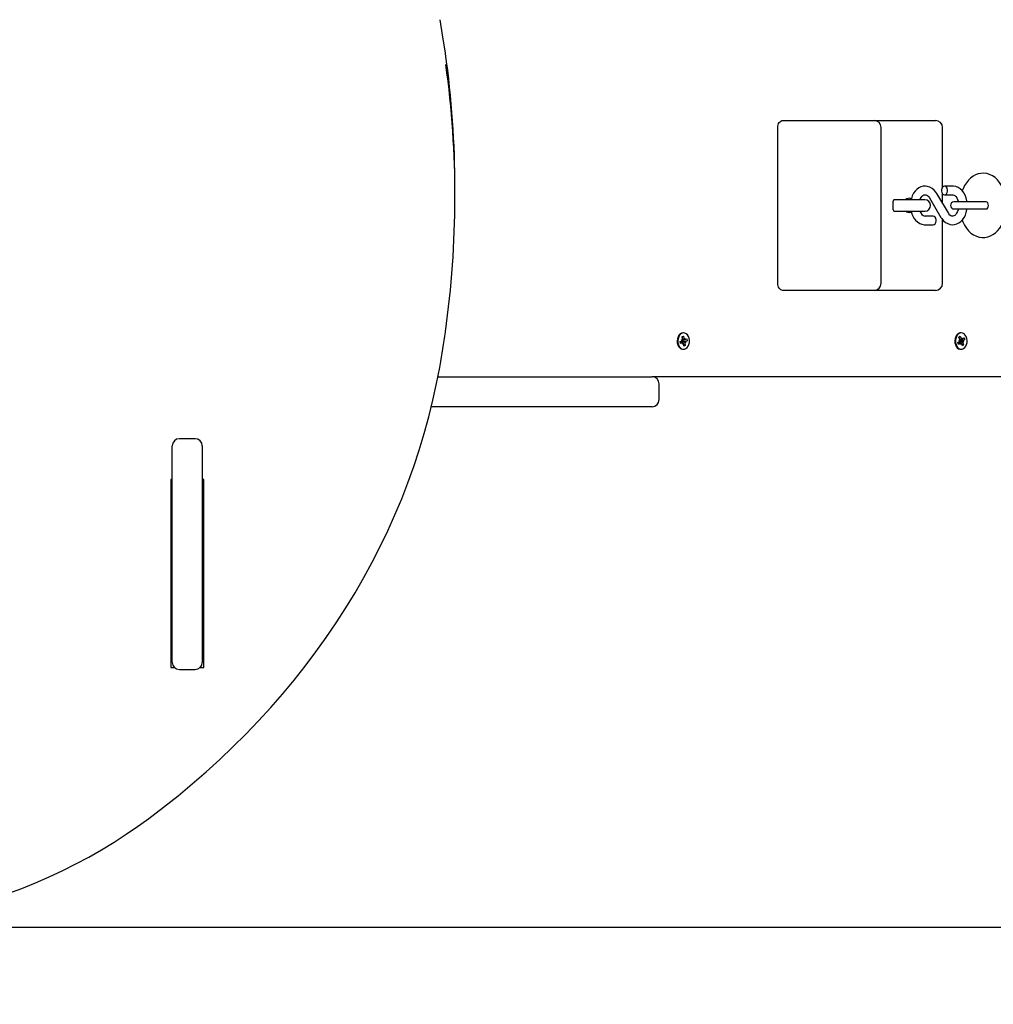
# Model space of a CAD drawing. Units: metres. Extents: x 2.77 to 12.46, y 2.64 to 11.53.
# Drawn here: x 8.77 to 9.45, y 4.9 to 5.59 of the extents above; entities that cross this region are included whole.
import ezdxf

# ---------------------------------------------------------------- set-up
doc = ezdxf.new("R2010")
doc.units = ezdxf.units.M
doc.header["$LTSCALE"] = 70
doc.header["$PDSIZE"] = -1
doc.linetypes.add('SLD-Сплошная', pattern=[0])
doc.layers.add('ПРИМЕЧАНИЯ', color=7, linetype='SLD-Сплошная')
doc.styles.add('SLDTEXTSTYLE3', font='isocpeui.ttf')
doc.dimstyles.new('SLDDIMSTYLE3', dxfattribs={"dimtxt": 0.21, "dimasz": 0.21, "dimexe": 0, "dimexo": 0.0625, "dimgap": 0.0525, "dimtad": 2, "dimrnd": 1e-09, "dimzin": 12, "dimdsep": 46, "dimtxsty": 'SLDTEXTSTYLE3', "dimsah": 1, "dimcen": 0.09, "dimadec": 0, "dimazin": 3, "dimtfac": 1, "dimtdec": 3, "dimtofl": 0, "dimtmove": 0, "dimatfit": 3, "dimfxl": 1, "dimfrac": 2, "dimtolj": 1, "dimtzin": 12, "dimarcsym": 0})

# ---------------------------------------------------------------- blocks, each defined once
blk = doc.blocks.new('_D_7')
at = {"layer": 'Defpoints', "color": 0, "transparency": 16777216}
for p in [(8.96945, 9.26803), (12.42789, 9.26803), (8.6257, 4.95174)]:
    blk.add_point(p, dxfattribs=at)
at = {"layer": 'ПРИМЕЧАНИЯ', "color": 0, "lineweight": -2, "transparency": 16777216}
for p, q in [((9.03195, 9.26803), (12.42789, 9.26803)), ((12.42789, 5.16174), (12.42789, 9.05803)), ((8.6882, 4.95174), (12.42789, 4.95174))]:
    blk.add_line(p, q, dxfattribs=at)
at = {"layer": 'ПРИМЕЧАНИЯ', "color": 0, "transparency": 16777216}
for points in [[(12.39289, 9.05803), (12.46289, 9.05803), (12.42789, 9.26803)], [(12.39289, 5.16174), (12.46289, 5.16174), (12.42789, 4.95174)]]:
    blk.add_solid(points, dxfattribs=at)
at = {"layer": 'ПРИМЕЧАНИЯ', "color": 0, "transparency": 16777216, "insert": (12.16539, 7.10989), "char_height": 0.21, "attachment_point": 2, "rotation": 90, "style": 'SLDTEXTSTYLE3'}
blk.add_mtext('\\A1;4.32м', dxfattribs=at)
blk = doc.blocks.new('_D_9')
at = {"layer": 'Defpoints', "color": 0, "transparency": 16777216}
for p in [(3.69842, 8.51216), (11.89382, 5.33716), (11.89382, 2.67157)]:
    blk.add_point(p, dxfattribs=at)
at = {"layer": 'ПРИМЕЧАНИЯ', "color": 0, "lineweight": -2, "transparency": 16777216}
for p, q in [((3.69842, 8.44966), (3.69842, 2.67157)), ((11.89382, 5.27466), (11.89382, 2.67157)), ((3.90842, 2.67157), (11.68382, 2.67157))]:
    blk.add_line(p, q, dxfattribs=at)
at = {"layer": 'ПРИМЕЧАНИЯ', "color": 0, "transparency": 16777216}
for points in [[(3.90842, 2.70657), (3.90842, 2.63657), (3.69842, 2.67157)], [(11.68382, 2.70657), (11.68382, 2.63657), (11.89382, 2.67157)]]:
    blk.add_solid(points, dxfattribs=at)
at = {"layer": 'ПРИМЕЧАНИЯ', "color": 0, "transparency": 16777216, "insert": (7.83175, 2.93407), "char_height": 0.21, "attachment_point": 2, "style": 'SLDTEXTSTYLE3'}
blk.add_mtext('\\A1;8.2м', dxfattribs=at)

msp = doc.modelspace()

# ---------------------------------------------------------------- linework, layer by layer
at = {"color": 7, "linetype": 'SLD-Сплошная', "lineweight": 25}
for p, q in [((9.30053, 5.40266), (9.30053, 5.51166)), ((9.30406, 5.51666), (9.32528, 5.51666)), ((9.32528, 5.51666), (9.36795, 5.51666)), ((9.36795, 5.51666), (9.40659, 5.51666)), ((9.37295, 5.40266), (9.37295, 5.51166)), ((9.40659, 5.51666), (9.41099, 5.51666)), ((9.41599, 5.46996), (9.41599, 5.51166)), ((9.07445, 5.46337), (9.07445, 5.46887)), ((9.42294, 5.47066), (9.41737, 5.47066)), ((9.40666, 5.46246), (9.41481, 5.44879)), ((9.41997, 5.45187), (9.41181, 5.46553)), ((9.41599, 5.45854), (9.41599, 5.46537)), ((9.41737, 5.46466), (9.42294, 5.46466)), ((9.38143, 5.45416), (9.38143, 5.46016)), ((9.38467, 5.46116), (9.38184, 5.46116)), ((9.40356, 5.46116), (9.38467, 5.46116)), ((9.44031, 5.45966), (9.42393, 5.45966)), ((9.44649, 5.45966), (9.44031, 5.45966)), ((9.38184, 5.45316), (9.38467, 5.45316)), ((9.38467, 5.45316), (9.40356, 5.45316)), ((9.40926, 5.44966), (9.40369, 5.44966)), ((9.42393, 5.45466), (9.44031, 5.45466)), ((9.44031, 5.45466), (9.44649, 5.45466)), ((9.40369, 5.44366), (9.40926, 5.44366)), ((9.41599, 5.40266), (9.41599, 5.4472)), ((9.32528, 5.39766), (9.30406, 5.39766)), ((9.36795, 5.39766), (9.32528, 5.39766)), ((9.40659, 5.39766), (9.36795, 5.39766)), ((9.41099, 5.39766), (9.40659, 5.39766)), ((9.23345, 5.36529), (9.23441, 5.36567)), ((9.23378, 5.36363), (9.23345, 5.36529)), ((9.23354, 5.36487), (9.23441, 5.36567)), ((9.23459, 5.36791), (9.23413, 5.36791)), ((9.23441, 5.36567), (9.23474, 5.36401)), ((9.42741, 5.36482), (9.42827, 5.36551)), ((9.42746, 5.3647), (9.42827, 5.36551)), ((9.42827, 5.36551), (9.42887, 5.36401)), ((9.42904, 5.36791), (9.42858, 5.36791)), ((9.23211, 5.3619), (9.23328, 5.36237)), ((9.23238, 5.36055), (9.23211, 5.3619)), ((9.23375, 5.36106), (9.23228, 5.36106)), ((9.23355, 5.36102), (9.23238, 5.36055)), ((9.23309, 5.36336), (9.23379, 5.3631)), ((9.2336, 5.36264), (9.23309, 5.36336)), ((9.23355, 5.3615), (9.23359, 5.36144)), ((9.23375, 5.36004), (9.23393, 5.36103)), ((9.23425, 5.36077), (9.23375, 5.36004)), ((9.23381, 5.36327), (9.23543, 5.36327)), ((9.23383, 5.36327), (9.23408, 5.362)), ((9.23408, 5.362), (9.23397, 5.36196)), ((9.23408, 5.362), (9.23707, 5.36242)), ((9.23477, 5.35865), (9.23444, 5.36031)), ((9.23454, 5.35984), (9.23573, 5.35903)), ((9.23573, 5.35903), (9.23477, 5.35865)), ((9.23493, 5.36356), (9.23543, 5.36429)), ((9.23543, 5.36429), (9.23525, 5.3633)), ((9.23609, 5.36097), (9.23539, 5.36122)), ((9.2354, 5.36069), (9.23573, 5.35903)), ((9.23558, 5.36169), (9.23609, 5.36097)), ((9.23563, 5.3633), (9.2368, 5.36377)), ((9.23707, 5.36242), (9.2359, 5.36196)), ((9.2368, 5.36377), (9.23707, 5.36242)), ((9.42668, 5.36107), (9.42774, 5.36192)), ((9.42716, 5.35986), (9.42668, 5.36107)), ((9.42858, 5.36084), (9.42677, 5.36084)), ((9.42823, 5.3607), (9.42716, 5.35986)), ((9.42738, 5.36282), (9.42811, 5.36281)), ((9.42801, 5.3623), (9.42738, 5.36282)), ((9.42801, 5.36332), (9.42741, 5.36482)), ((9.42795, 5.36349), (9.42951, 5.36349)), ((9.42816, 5.36176), (9.42808, 5.36176)), ((9.42809, 5.36181), (9.42816, 5.36176)), ((9.42812, 5.36349), (9.42852, 5.36248)), ((9.42815, 5.36101), (9.42821, 5.36087)), ((9.42816, 5.36176), (9.43071, 5.36151)), ((9.42821, 5.36087), (9.42816, 5.36084)), ((9.42821, 5.36087), (9.42827, 5.36084)), ((9.42852, 5.36248), (9.42843, 5.3624)), ((9.42852, 5.36248), (9.43141, 5.36325)), ((9.42858, 5.35981), (9.42859, 5.36084)), ((9.42895, 5.3607), (9.42858, 5.35981)), ((9.42914, 5.36363), (9.42951, 5.36451)), ((9.42981, 5.35882), (9.42921, 5.36032)), ((9.42922, 5.36031), (9.43068, 5.3595)), ((9.42951, 5.36451), (9.4295, 5.36349)), ((9.43068, 5.3595), (9.42981, 5.35882)), ((9.42986, 5.36362), (9.43092, 5.36447)), ((9.43071, 5.36151), (9.42998, 5.36152)), ((9.43008, 5.36203), (9.43071, 5.36151)), ((9.43008, 5.36101), (9.43068, 5.3595)), ((9.43141, 5.36325), (9.43035, 5.3624)), ((9.43092, 5.36447), (9.43141, 5.36325)), ((9.23413, 5.35641), (9.23459, 5.35641)), ((9.42858, 5.35641), (9.42904, 5.35641)), ((9.06258, 5.33716), (9.21245, 5.33716)), ((9.46475, 5.33716), (9.21245, 5.33716)), ((9.21745, 5.32116), (9.21745, 5.33216)), ((9.21245, 5.31616), (9.05798, 5.31616)), ((8.89245, 5.29374), (8.88145, 5.29374)), ((8.87645, 5.13713), (8.87645, 5.28874)), ((8.89745, 5.28874), (8.89745, 5.13713)), ((8.87545, 5.26515), (8.87545, 5.13351)), ((8.87645, 5.26515), (8.87545, 5.26515)), ((8.89845, 5.26515), (8.89745, 5.26515)), ((8.89845, 5.13351), (8.89845, 5.26515)), ((8.87545, 5.25551), (8.87635, 5.25551)), ((8.87645, 5.22916), (8.87545, 5.22916)), ((8.87545, 5.21616), (8.87645, 5.21616)), ((8.89745, 5.21616), (8.89845, 5.21616)), ((8.87645, 5.19516), (8.87545, 5.19516)), ((8.89845, 5.19516), (8.89745, 5.19516)), ((8.87545, 5.14401), (8.87645, 5.14401)), ((8.89745, 5.14401), (8.89845, 5.14401)), ((8.87545, 5.13351), (8.878, 5.13351)), ((8.88145, 5.13213), (8.89245, 5.13213)), ((8.8959, 5.13351), (8.89845, 5.13351))]:
    msp.add_line(p, q, dxfattribs=at)
at = {"color": 7, "linetype": 'SLD-Сплошная', "lineweight": 25, "flags": 128}
for points in [[(9.06775, 5.56376), (9.06582, 5.57664), (9.06403, 5.58724)], [(9.30053, 5.51166), (9.30059, 5.51264), (9.3008, 5.51358), (9.30112, 5.51444), (9.30156, 5.5152), (9.3021, 5.51582), (9.30271, 5.51628), (9.30337, 5.51657), (9.30406, 5.51666)], [(9.46067, 5.45716), (9.46064, 5.45863), (9.4604, 5.46129), (9.45995, 5.4639), (9.45927, 5.46643), (9.45837, 5.46885), (9.45725, 5.47112), (9.45591, 5.4732), (9.45437, 5.47505), (9.45265, 5.47663), (9.45079, 5.4779), (9.44884, 5.47882), (9.44684, 5.47941), (9.44483, 5.47965), (9.44284, 5.47957), (9.44091, 5.47919), (9.43904, 5.4785), (9.43727, 5.47754), (9.4356, 5.4763), (9.43404, 5.47479), (9.43261, 5.47301), (9.43134, 5.471), (9.43026, 5.46878), (9.42973, 5.46735)], [(9.41181, 5.46553), (9.41122, 5.46644), (9.41001, 5.46788), (9.40861, 5.46906), (9.40708, 5.46993), (9.40548, 5.47046), (9.40386, 5.47066), (9.40226, 5.47054), (9.40072, 5.47011), (9.39927, 5.46939), (9.39792, 5.4684), (9.3967, 5.46714), (9.39564, 5.46565), (9.39475, 5.46395), (9.39407, 5.46207), (9.39387, 5.46116)], [(9.41737, 5.46466), (9.41811, 5.46484), (9.41876, 5.46537), (9.41924, 5.46616), (9.41949, 5.46714), (9.41949, 5.46818), (9.41924, 5.46916), (9.41876, 5.46996), (9.41811, 5.47048), (9.41737, 5.47066), (9.41663, 5.47048), (9.41599, 5.46996), (9.41551, 5.46916), (9.41525, 5.46818), (9.41525, 5.46714), (9.41551, 5.46616), (9.41599, 5.46537), (9.41663, 5.46484), (9.41737, 5.46466)], [(9.43304, 5.45966), (9.43295, 5.46043), (9.43245, 5.46242), (9.43172, 5.4643), (9.43076, 5.46601), (9.42959, 5.46753), (9.42824, 5.46878), (9.42674, 5.46973), (9.42515, 5.47036), (9.42353, 5.47064), (9.42294, 5.47066)], [(9.39245, 5.46216), (9.39126, 5.46188), (9.39086, 5.46169), (9.39031, 5.46139), (9.39005, 5.46127), (9.38979, 5.46119), (9.38962, 5.46116)], [(9.40012, 5.46116), (9.40025, 5.46154), (9.40083, 5.46264), (9.40149, 5.46351), (9.40217, 5.46412), (9.40284, 5.46449), (9.40347, 5.46465), (9.40418, 5.46461), (9.40484, 5.46435), (9.40551, 5.46388), (9.40623, 5.4631), (9.40666, 5.46246)], [(9.42294, 5.46466), (9.42321, 5.46465), (9.42388, 5.46445), (9.42454, 5.46405), (9.42521, 5.46343), (9.42588, 5.46251), (9.42646, 5.46136), (9.42689, 5.46003), (9.42696, 5.45966)], [(9.38306, 5.46116), (9.38183, 5.46097), (9.38159, 5.46088)], [(9.42973, 5.44698), (9.4302, 5.44569), (9.4313, 5.4434), (9.43262, 5.4413), (9.43414, 5.43943), (9.43584, 5.43782), (9.43769, 5.43653), (9.43964, 5.43557), (9.44164, 5.43496), (9.44365, 5.43468), (9.44564, 5.43473), (9.44758, 5.4351), (9.44945, 5.43575), (9.45123, 5.43669), (9.45292, 5.43791), (9.45449, 5.4394), (9.45593, 5.44115), (9.45721, 5.44314), (9.45831, 5.44534), (9.45921, 5.44772), (9.4599, 5.45023), (9.46038, 5.45283), (9.46063, 5.45548), (9.46067, 5.45716)], [(9.44647, 5.45466), (9.44708, 5.45485), (9.4476, 5.4554), (9.44794, 5.45621), (9.44807, 5.45716), (9.44794, 5.45812), (9.4476, 5.45893), (9.44708, 5.45947), (9.44647, 5.45966)], [(9.38156, 5.45346), (9.38183, 5.45336), (9.38306, 5.45316)], [(9.38962, 5.45316), (9.38981, 5.45314), (9.39002, 5.45307), (9.39033, 5.45292), (9.39078, 5.45268), (9.39152, 5.45234), (9.39245, 5.45216)], [(9.39245, 5.45216), (9.39359, 5.45244), (9.39387, 5.45264), (9.39396, 5.45277)], [(9.39387, 5.45316), (9.39418, 5.45191), (9.39491, 5.45003), (9.39587, 5.44831), (9.39703, 5.4468), (9.39839, 5.44555), (9.39989, 5.44459), (9.40148, 5.44397), (9.4031, 5.44368), (9.40369, 5.44366)], [(9.40926, 5.44366), (9.40999, 5.44384), (9.41064, 5.44437), (9.41112, 5.44516), (9.41138, 5.44614), (9.41138, 5.44718), (9.41112, 5.44816), (9.41064, 5.44896), (9.40999, 5.44948), (9.40926, 5.44966), (9.40926, 5.44966)], [(9.41481, 5.44879), (9.41541, 5.44789), (9.41662, 5.44645), (9.41802, 5.44527), (9.41955, 5.4444), (9.42115, 5.44386), (9.42277, 5.44366), (9.42437, 5.44379), (9.42591, 5.44422), (9.42736, 5.44494), (9.4287, 5.44593), (9.42993, 5.44718), (9.43099, 5.44868), (9.43188, 5.45038), (9.43255, 5.45225), (9.43301, 5.45424), (9.43305, 5.45466)], [(9.42696, 5.45466), (9.42684, 5.45409), (9.42638, 5.45279), (9.4258, 5.45169), (9.42514, 5.45082), (9.42445, 5.45021), (9.42379, 5.44984), (9.42315, 5.44967), (9.42245, 5.44972), (9.42179, 5.44998), (9.42112, 5.45044), (9.4204, 5.45122), (9.41997, 5.45187)], [(9.30406, 5.39766), (9.30337, 5.39776), (9.30271, 5.39804), (9.3021, 5.39851), (9.30156, 5.39913), (9.30112, 5.39989), (9.3008, 5.40075), (9.30059, 5.40169), (9.30053, 5.40266)], [(9.23303, 5.3677), (9.23209, 5.36714), (9.23128, 5.36626), (9.23065, 5.36513), (9.23024, 5.36381), (9.23007, 5.36239), (9.23016, 5.36096), (9.23049, 5.3596), (9.23106, 5.3584), (9.23182, 5.35743), (9.23272, 5.35677), (9.23371, 5.35644), (9.23413, 5.35641)], [(9.23349, 5.3677), (9.23255, 5.36714), (9.23174, 5.36626), (9.23111, 5.36513), (9.2307, 5.36381), (9.23053, 5.36239), (9.23061, 5.36096), (9.23095, 5.3596), (9.23152, 5.3584), (9.23228, 5.35743), (9.23318, 5.35677), (9.23417, 5.35644), (9.23519, 5.35648), (9.23617, 5.35687), (9.23706, 5.35759), (9.23778, 5.3586), (9.23831, 5.35984), (9.2386, 5.36122), (9.23864, 5.36266), (9.23843, 5.36407), (9.23797, 5.36536), (9.2373, 5.36644), (9.23647, 5.36726), (9.23551, 5.36776), (9.2345, 5.36791), (9.23349, 5.3677)], [(9.23413, 5.36791), (9.23404, 5.36791), (9.23303, 5.3677)], [(9.42658, 5.36717), (9.42577, 5.36631), (9.42513, 5.36519), (9.4247, 5.36387), (9.42452, 5.36246), (9.4246, 5.36102), (9.42493, 5.35965), (9.42548, 5.35845), (9.42623, 5.35747), (9.42713, 5.35679), (9.42812, 5.35645), (9.42858, 5.35641)], [(9.42704, 5.36717), (9.42623, 5.36631), (9.42559, 5.36519), (9.42516, 5.36387), (9.42498, 5.36246), (9.42506, 5.36102), (9.42539, 5.35965), (9.42594, 5.35845), (9.42669, 5.35747), (9.42759, 5.35679), (9.42858, 5.35645), (9.4296, 5.35647), (9.43059, 5.35684), (9.43147, 5.35755), (9.43221, 5.35855), (9.43274, 5.35978), (9.43305, 5.36115), (9.4331, 5.36259), (9.4329, 5.36401), (9.43245, 5.3653), (9.43179, 5.3664), (9.43096, 5.36723), (9.43001, 5.36775), (9.429, 5.36791), (9.42799, 5.36772), (9.42704, 5.36717)], [(8.85438, 5.02375), (8.85994, 5.02781), (8.87033, 5.03566), (8.8805, 5.04371), (8.89046, 5.05196), (8.90019, 5.06041), (8.9097, 5.06905), (8.91898, 5.07787), (8.92803, 5.08688), (8.93683, 5.09606), (8.94539, 5.10542), (8.95369, 5.11495), (8.96174, 5.12464), (8.96954, 5.13448), (8.97707, 5.14448), (8.98433, 5.15463), (8.99133, 5.16492), (8.99805, 5.17534), (9.00449, 5.1859), (9.01065, 5.19658), (9.01652, 5.20738), (9.02211, 5.21829), (9.02741, 5.22931), (9.03241, 5.24044), (9.03712, 5.25166), (9.04153, 5.26297), (9.04564, 5.27437), (9.04945, 5.28584), (9.05296, 5.29739), (9.05615, 5.30901), (9.05904, 5.32068), (9.06162, 5.33241), (9.06377, 5.34356), (9.06403, 5.34499)], [(8.89845, 5.21685), (8.89829, 5.21701), (8.89745, 5.218)], [(8.39452, 5.02375), (8.3989, 5.02065), (8.40731, 5.01496), (8.41592, 5.00949), (8.42471, 5.00424), (8.43367, 4.99921), (8.4428, 4.99442), (8.45209, 4.98987), (8.46153, 4.98556), (8.47112, 4.98149), (8.48084, 4.97767), (8.49068, 4.97411), (8.50065, 4.97079), (8.51072, 4.96774), (8.52089, 4.96495), (8.53116, 4.96241), (8.5415, 4.96015), (8.55192, 4.95815), (8.5624, 4.95642), (8.57294, 4.95496), (8.58352, 4.95377), (8.59414, 4.95285), (8.60478, 4.95221), (8.61544, 4.95184), (8.62611, 4.95175), (8.63678, 4.95193), (8.64744, 4.95238), (8.65807, 4.95311), (8.66868, 4.95411), (8.67925, 4.95538), (8.68977, 4.95693), (8.70023, 4.95874), (8.71063, 4.96082), (8.72095, 4.96317), (8.73119, 4.96579), (8.74133, 4.96866), (8.75137, 4.9718), (8.7613, 4.97519), (8.77111, 4.97884), (8.78079, 4.98273), (8.79033, 4.98688), (8.79973, 4.99127), (8.80897, 4.9959), (8.81805, 5.00076), (8.82696, 5.00585), (8.8357, 5.01118), (8.84425, 5.01672), (8.85216, 5.02217), (8.85438, 5.02375)]]:
    msp.add_lwpolyline(points, dxfattribs=at)
at = {"color": 7, "linetype": 'SLD-Сплошная', "lineweight": 25}
for centre, radius, start, end in [((8.39779, 5.46881), 0.67666, 0.00494, 8.05163), ((8.39844, 5.46337), 0.676, 351.9469, 7.86595), ((9.36795, 5.51166), 0.005, 0, 90), ((9.41099, 5.51166), 0.005, 0, 90), ((9.39268, 5.46051), 0.00167, 39.72262, 97.89798), ((9.38239, 5.46035), 0.000978, 123.90289, 191.09711), ((9.40356, 5.45716), 0.004, 270, 90), ((9.42393, 5.45716), 0.0025, 90, 270), ((9.38241, 5.45398), 0.000994, 169.49993, 235.50007), ((9.40465, 5.45423), 0.00467, 193.25452, 258.08638), ((9.36795, 5.40266), 0.005, 270, 0), ((9.41099, 5.40266), 0.005, 270, 0), ((8.52826, 5.44201), 0.54448, 349.73578, 352.23974), ((9.42861, 5.36478), 0.00313, 90.48554, 130.3357), ((9.23299, 5.36304), 0.000728, 293.23183, 326.86001), ((9.23481, 5.36098), 0.00137, 159.95624, 176.57243), ((9.23432, 5.36121), 0.000821, 114.79704, 159.74699), ((9.23375, 5.36054), 0.000523, 69.98959, 112.05523), ((9.23238, 5.36336), 0.00144, 349.85823, 11.16427), ((9.2333, 5.3601), 0.00117, 10.54875, 35.03877), ((9.23588, 5.36423), 0.00117, 190.54875, 215.03877), ((9.23543, 5.36379), 0.000523, 249.98959, 292.05523), ((9.2368, 5.36097), 0.00144, 169.85823, 191.16427), ((9.23619, 5.36129), 0.000728, 113.23183, 146.86001), ((9.42714, 5.36264), 0.00093, 309.98431, 338.50919), ((9.42674, 5.36282), 0.00137, 359.35542, 21.3462), ((9.42946, 5.36151), 0.0014, 169.87767, 201.14559), ((9.42911, 5.36163), 0.00103, 131.14335, 169.6095), ((9.42859, 5.36027), 0.000569, 90.21754, 129.91635), ((9.42976, 5.36434), 0.000946, 200.6845, 228.87241), ((9.42833, 5.35998), 0.000946, 20.6845, 48.87241), ((9.4295, 5.36406), 0.000569, 270.21754, 309.91635), ((9.43135, 5.3615), 0.00137, 179.35542, 201.3462), ((9.43095, 5.36169), 0.00093, 129.98431, 158.50919), ((9.21245, 5.33216), 0.005, 0, 90), ((9.21245, 5.32116), 0.005, 270, 0), ((8.88145, 5.28874), 0.005, 90, 180), ((8.89245, 5.28874), 0.005, 0, 90), ((8.87635, 5.25561), 0.0001, 270, 0), ((8.88145, 5.13713), 0.005, 180, 270), ((8.89245, 5.13713), 0.005, 270, 0)]:
    msp.add_arc(centre, radius, start, end, dxfattribs=at)
for centre, major_axis, ratio, start_param, end_param in [((9.23309, 5.36336), (0.00849, 0.00097), 0.038832, 4.734292, 4.790757), ((9.23609, 5.36097), (0.00814, -0.00101), 0.020101, 1.659737, 1.89404), ((9.23609, 5.36097), (0.00881, 0.0007), 0.085505, 1.623008, 1.857311), ((9.23543, 5.36429), (0.00778, 0.00077), 0.087284, 4.493114, 4.638711), ((9.23543, 5.36429), (0.00899, -0.00024), 0.110974, 4.533689, 4.695415), ((9.23375, 5.36004), (0.00882, -0.00068), 0.087235, 1.520084, 1.561925), ((9.42738, 5.36282), (0.00832, 0.00102), 0.011657, 4.723333, 4.798154), ((9.42951, 5.36451), (0.00767, 0.00057), 0.111149, 4.495544, 4.656127), ((9.42951, 5.36451), (0.00901, -0.00001), 0.11377, 4.537685, 4.711772), ((9.43071, 5.36151), (0.00831, -0.00102), 0.009506, 4.391924, 4.626227), ((9.43071, 5.36151), (0.00867, 0.00085), 0.066539, 1.636338, 1.870641), ((9.42858, 5.35981), (0.00892, -0.00049), 0.101059, 1.535045, 1.588318)]:
    msp.add_ellipse(centre, major_axis=major_axis, ratio=ratio, start_param=start_param, end_param=end_param, dxfattribs=at)

# ---------------------------------------------------------------- dimensions: what is measured, and where the dimension line sits
at = {"layer": 'ПРИМЕЧАНИЯ', "color": 7}
dim = msp.add_linear_dim(base=(12.42789, 9.26803), p1=(8.6257, 4.95174), p2=(8.96945, 9.26803), angle=90, dimstyle='SLDDIMSTYLE3', override={"dimtad": 3, "dimpost": 'м'}, dxfattribs=at)
dim.commit()
dim.dimension.update_dxf_attribs({"geometry": '_D_7', "text_midpoint": (12.42789, 7.10989), "dimtype": 160})
at = {"layer": 'ПРИМЕЧАНИЯ', "color": 251, "true_color": 0x636466}
dim = msp.add_linear_dim(base=(11.89382, 2.67157), p1=(3.69842, 8.51216), p2=(11.89382, 5.33716), angle=0, dimstyle='SLDDIMSTYLE3', override={"dimtad": 3, "dimpost": 'м'}, dxfattribs=at)
dim.commit()
dim.dimension.update_dxf_attribs({"geometry": '_D_9', "text_midpoint": (7.83175, 2.67157), "dimtype": 160})

doc.saveas('drawing.dxf')
